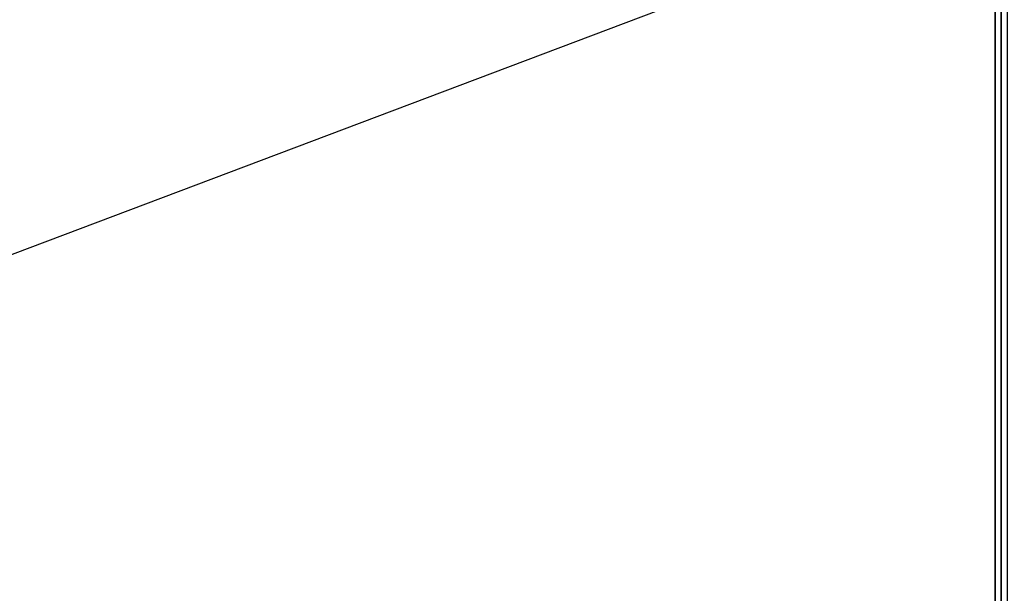
# Model space of a CAD drawing. Extents: x -74 to 74, y -28 to 28.
# Drawn here: x -11 to 5, y -10 to 0 of the extents above; entities that cross this region are included whole.
import ezdxf

# ---------------------------------------------------------------- set-up
doc = ezdxf.new("R2010")
doc.units = 0
doc.layers.get('DEFPOINTS').update_dxf_attribs({"linetype": 'CONTINUOUS'})
for name, color, linetype in [('3D-COLDROLL', 252, 'CONTINUOUS'), ('3D-FLAT', 7, 'CONTINUOUS'), ('3D-NON', 43, 'CONTINUOUS')]:
    doc.layers.add(name, color=color, linetype=linetype)

msp = doc.modelspace()

# ---------------------------------------------------------------- linework, layer by layer
at = {"layer": '3D-COLDROLL'}
for points in [[(5.3, 6.6, 36), (-42.3, 6.6, 36), (-42.3, -15.95, 36), (5.3, -15.95, 36)], [(5.3, 6.6, 35), (-42.3, 6.6, 35), (-42.3, -15.95, 35), (5.3, -15.95, 35)], [(5.3, 6.6, 35), (5.3, -15.95, 35), (5.3, -15.95, 36), (5.3, 6.6, 36)]]:
    msp.add_3dface(points, dxfattribs=at)
at = {"layer": '3D-FLAT'}
for points in [[(5.5, 8.8, 25), (-42.5, 8.8, 25), (-42.5, -23.95, 25), (5.5, -23.95, 25)], [(5.5, 8.8, 27), (-42.5, 8.8, 27), (-42.5, -23.95, 27), (5.5, -23.95, 27)], [(5.4, 8.8, 24.9), (-42.4, 8.8, 24.9), (-42.4, -21.95, 24.9), (5.4, -21.95, 24.9)], [(5.4, 8.8, 3), (-42.4, 8.8, 3), (-42.4, -21.95, 3), (5.4, -21.95, 3)], [(5.5, 6.8, 35), (-42.5, 6.8, 35), (-42.5, -20.2, 35), (5.5, -20.2, 35)], [(5.4, 6.7, 35), (5.3, 6.7, 35), (5.3, -20.2, 35), (5.4, -20.2, 35)]]:
    msp.add_3dface(points, dxfattribs=at)
at = {"layer": '3D-FLAT', "invisible_edges": 1}
msp.add_3dface([(5.4, -18.2, 38.5), (5.3, -18.2, 38.5), (5.3, 6.7, 38.5), (5.4, 6.7, 38.5)], dxfattribs=at)
at = {"layer": '3D-NON'}
for points in [[(5.4, 8.8, 3), (5.4, -21.95, 3), (5.4, -21.95, 24.9), (5.4, 8.8, 24.9)], [(5.4, 8.7, 27), (5.4, 8.7, 35), (5.4, -20.2, 35), (5.4, -20.2, 27)]]:
    msp.add_3dface(points, dxfattribs=at)
at = {"layer": '3D-NON', "invisible_edges": 15}
for points in [[(5.3, 6.7, 35), (5.3, -18.2, 35), (5.3, -18.2, 38.5), (5.3, 6.7, 38.5)], [(5.4, 6.7, 35), (5.4, -18.2, 35), (5.4, -18.2, 38.5), (5.4, 6.7, 38.5)]]:
    msp.add_3dface(points, dxfattribs=at)
at = {"layer": 'DEFPOINTS', "color": 6}
msp.add_line((-74.5, -28.2), (74.5, 28.2), dxfattribs=at)

doc.saveas('drawing.dxf')
